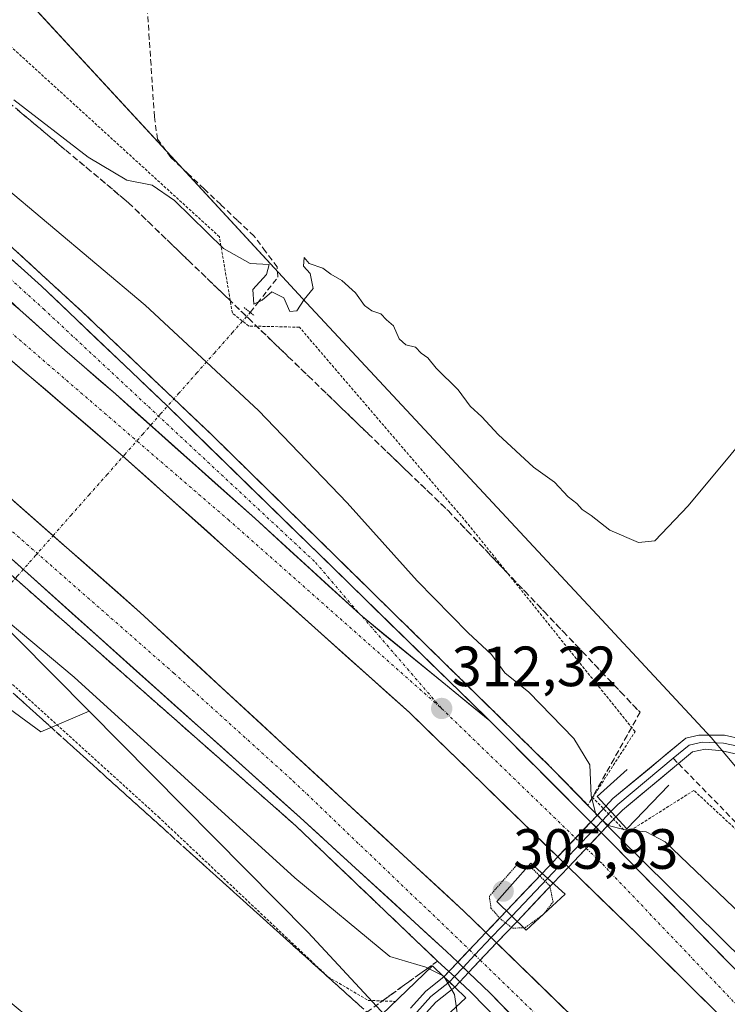
# Model space of a CAD drawing. Units: metres. Extents: x 612066 to 615562, y 4652986 to 4655354.
# Drawn here: x 613420 to 613545, y 4653819 to 4653993 of the extents above; entities that cross this region are included whole.
import ezdxf
from ezdxf.enums import TextEntityAlignment as Align

# ---------------------------------------------------------------- set-up
doc = ezdxf.new("R2010")
doc.units = ezdxf.units.M
doc.header["$MEASUREMENT"] = 0
for name, pattern in [('TRAZO_Y_PUNTO', [1, 0.5, -0.25, 0, -0.25]), ('TRAZOS', [0.75, 0.5, -0.25]), ('TRAZOS2', [0.375, 0.25, -0.125]), ('TRAZOSX2', [1.5, 1, -0.5])]:
    doc.linetypes.add(name, pattern=pattern)
for name, color, linetype, lineweight in [('Alambrada', 19, 'TRAZOS', 0), ('Arcén (en calzada doble)', 9, 'Continuous', 13), ('Boca de túnel lineal', 1, 'Continuous', 0), ('Carretera de calzada doble', 1, 'Continuous', 13), ('Carretera de calzada doble Cxs', 1, 'Continuous', 13), ('Carretera de calzada doble eje', 1, 'TRAZO_Y_PUNTO', 0), ('Carretera de calzada única', 19, 'Continuous', 13), ('Carretera de calzada única Cxs', 19, 'Continuous', 13), ('Carretera de calzada única eje', 19, 'TRAZO_Y_PUNTO', 0), ('Carátula', 7, 'Continuous', 5), ('Corriente artificial lineal', 5, 'TRAZOSX2', 13), ('Corriente artificial lineal oculto', 135, 'TRAZO_Y_PUNTO', 13), ('Cultivos herbáceos CxS', 92, 'Continuous', 0), ('Cultivos leñosos CxS', 92, 'Continuous', 0), ('Curva de nivel normal', 36, 'Continuous', 0), ('Curva de nivel normal depresión', 36, 'TRAZOS2', 0), ('Layer 0', 7, 'Continuous', 0), ('Núcleo urbano CxS', 19, 'Continuous', 0), ('Puente lineal', 2, 'TRAZOS2', 0), ('Punto de cota en terreno', 7, 'Continuous', 0), ('Rótulo de punto de cota en terreno', 19, 'Continuous', 0), ('Senda', 19, 'TRAZOSX2', 0), ('Talud superficial', 39, 'TRAZOSX2', 0)]:
    doc.layers.add(name, color=color, linetype=linetype, lineweight=lineweight)
doc.styles.add('Arial', font='txt', dxfattribs={"height": 0.2})

# ---------------------------------------------------------------- blocks, each defined once
blk = doc.blocks.new('*U154')
at = {"layer": 'Cultivos herbáceos CxS', "color": 92, "linetype": 'Continuous', "lineweight": 0}
blk.add_polyline3d([(613642.8651, 4653882.9375, 305.0793), (613624.4535, 4653893.0455, 305.1963), (613618.8427, 4653896.9027, 305.2141), (613614.4805, 4653887.9973, 305.3135), (613606.7509, 4653869.7565, 305.443), (613600.5671, 4653852.1343, 305.9415), (613594.3835, 4653841.6227, 305.8853), (613592.5285, 4653839.7677, 305.8832), (613581.7073, 4653825.5463, 306.0169), (613579.7612, 4653820.7784, 306.212), (613541.7004, 4653866.1427, 306.2747), (613521.5589, 4653887.79, 305.9122), (613470.3027, 4653942.8775, 305.0109), (613394.3461, 4654025.2405, 304.0895), (613374.5365, 4654031.2049, 304.5898), (613353.0979, 4654048.9413, 304.1574), (613327.0069, 4654082.1651, 304.0501), (613319.8917, 4654103.5235, 304.0666), (613306.8469, 4654134.3744, 304.1251), (613305.6459, 4654141.7001, 303.9699)], dxfattribs=at)
blk = doc.blocks.new('*U161')
at = {"layer": 'Cultivos herbáceos CxS', "color": 92, "linetype": 'Continuous', "lineweight": 0}
blk.add_polyline3d([(613406.4341, 4653896.5254, 309.9654), (613431.9361, 4653870.7719, 308.5785), (613423.4415, 4653867.1617, 306.3566), (613343.4097, 4653925.8935, 305.4133)], dxfattribs=at)
blk = doc.blocks.new('*U164')
at = {"layer": 'Núcleo urbano CxS', "color": 19, "linetype": 'Continuous', "lineweight": 0}
for points in [[(613646.4941, 4653643.3235, 306.9504), (613586.0535, 4653712.0157, 307.8916), (613543.3257, 4653753.1141, 307.0946), (613487.9801, 4653812.9402, 306.7205), (613470.608, 4653831.7189, 307.6965), (613431.9361, 4653870.7719, 308.5785), (613406.4341, 4653896.5254, 309.9654), (613327.5463, 4653964.7627, 306.7317), (613325.342, 4653966.2951, 306.8081), (613321.7373, 4653968.9128, 306.9598), (613321.6869, 4653968.9562, 307.0056), (613321.5697, 4653969.0392, 307.0954), (613315.6575, 4653973.3484, 312.1443), (613258.2185, 4654008.5963, 310.0093), (613234.9263, 4654009.7619, 305.1396), (613234.4997, 4654009.7834, 305.1462), (613209.9797, 4654001.3031, 305.6822), (613182.3075, 4653987.4219, 305.7494), (613159.6763, 4653975.5439, 306.3643), (613138.3285, 4653973.6335, 305.938), (613132.4115, 4653973.1043, 305.8657), (613101.9592, 4653971.2377, 306.152)], [(613305.6459, 4654141.7001, 303.9699), (613306.8469, 4654134.3744, 304.1251), (613319.8917, 4654103.5235, 304.0666), (613327.0069, 4654082.1651, 304.0501), (613353.0979, 4654048.9413, 304.1574), (613374.5365, 4654031.2049, 304.5898), (613394.3461, 4654025.2405, 304.0895), (613470.3027, 4653942.8775, 305.0109), (613521.5589, 4653887.79, 305.9122), (613541.7004, 4653866.1427, 306.2747), (613579.7612, 4653820.7784, 306.212), (613597.8807, 4653799.1817, 306.5221), (613643.1539, 4653747.4358, 306.9871)]]:
    blk.add_polyline3d(points, dxfattribs=at)
blk = doc.blocks.new('5PATER')
at = {"layer": 'Carátula', "linetype": 'Continuous', "lineweight": 5}
h = blk.add_hatch(color=250, dxfattribs=at)
edge = h.paths.add_edge_path()
edge.add_ellipse((0, 0.01), major_axis=(-1.33, -1.34), ratio=0.999422, start_angle=0, end_angle=360)

msp = doc.modelspace()

# ---------------------------------------------------------------- linework, layer by layer
at = {"layer": 'Alambrada', "color": 19, "linetype": 'TRAZOS', "lineweight": 0}
for points in [[(613654.71, 4653721.58, 308.41), (613624.94, 4653755.17, 309.02), (613600.87, 4653782.05, 309.24), (613585.17, 4653802.82, 307.46), (613569.8, 4653825.45, 306.37), (613564.4, 4653832.92, 306.19), (613538.64, 4653856.79, 306.35), (613526.81, 4653849.31, 310.69), (613520.78, 4653855.54, 309.4), (613528.26, 4653867.17, 306.25), (613498.55, 4653904.12, 305.48), (613469.05, 4653938.58, 305.14), (613460.12, 4653938.79, 306.03), (613457.22, 4653941.07, 306.24), (613454.93, 4653954.56, 304.93), (613411.93, 4653993.79, 304.57), (613397.6, 4653995.24, 305.19), (613380.58, 4653990.46, 310.38)], [(613332.86, 4653962.11, 310.04), (613324.77, 4653952.34, 306.94), (613324.15, 4653949.44, 306.52), (613325.19, 4653946.95, 306.49), (613330.59, 4653939.89, 305.92), (613332.66, 4653938.44, 305.86), (613354.06, 4653923.91, 305.64), (613388.95, 4653897.76, 305.56), (613409.66, 4653882.31, 306.32), (613416.78, 4653877, 306.42), (613444.2, 4653852.1, 306.59), (613474.11, 4653823.87, 306.63), (613481.17, 4653819.72, 306.74), (613485.95, 4653819.53, 306.62)]]:
    msp.add_polyline3d(points, dxfattribs=at)
at = {"layer": 'Arcén (en calzada doble)', "color": 9, "linetype": 'Continuous', "lineweight": 13}
for points in [[(613375.24, 4653992.21), (613430.73, 4653941.31), (613453.59, 4653919.57), (613513.72, 4653860.56), (613519.88, 4653854.19)], [(613332.28, 4653963.37), (613338.31, 4653959.03), (613357.82, 4653944.12), (613399.2, 4653911.59), (613468.4, 4653850.55), (613493.42, 4653826.65)], [(613519.88, 4653854.19), (613521.61, 4653852.42)], [(613521.61, 4653852.42), (613522.52, 4653851.49)], [(613522.52, 4653851.49), (613523.43, 4653850.55)], [(613523.43, 4653850.55), (613525.35, 4653848.59)], [(613525.35, 4653848.59), (613561.23, 4653813.15), (613602.22, 4653769.83), (613690.81, 4653671.13), (613868.64, 4653466.49), (613868.64, 4653466.49)], [(613493.42, 4653826.65), (613495.42, 4653824.81)], [(613495.42, 4653824.81), (613496.39, 4653823.91)], [(613496.39, 4653823.91), (613497.34, 4653823)], [(613497.34, 4653823), (613499.21, 4653821.21), (613547.68, 4653771.65), (613654.75, 4653653.89), (613857.48, 4653422.27), (613857.65, 4653422.08)]]:
    msp.add_lwpolyline(points, dxfattribs=at)
at = {"layer": 'Boca de túnel lineal', "color": 1, "linetype": 'Continuous', "lineweight": 0}
for points in [[(613526.89, 4653860.5, 306.37), (613521.58, 4653855.7, 308.92), (613526.83, 4653850.01, 309.96), (613534.23, 4653857.69, 306.33)], [(613509.06, 4653832.1, 309.75), (613515.93, 4653838.49, 311.04), (613509.86, 4653843.92, 310.87), (613506.65, 4653840.32, 307.38), (613503.85, 4653837.17, 309.12), (613509.06, 4653832.1, 309.75)], [(613490.35, 4653812.66, 307.01), (613498.4, 4653820.19, 310.92), (613496.44, 4653822.07, 311.12), (613494.53, 4653823.9, 309.59), (613492.52, 4653825.84, 309.23), (613483.51, 4653817.19, 306.28)]]:
    msp.add_polyline3d(points, dxfattribs=at)
at = {"layer": 'Carretera de calzada doble', "color": 1, "linetype": 'Continuous', "lineweight": 13}
for points in [[(613363.6, 4653978.26), (613388.86, 4653957.91), (613438.38, 4653915.42), (613488.46, 4653870.54), (613514.64, 4653845.07)], [(613501.96, 4653831.7), (613498.08, 4653835.47), (613440.98, 4653888.22), (613399.42, 4653924.79), (613347.36, 4653966.67)], [(613387.03, 4653924.57), (613397.21, 4653916.12), (613400.67, 4653913.4), (613469.17, 4653852.01), (613495.02, 4653828.34), (613496.99, 4653826.46)], [(613520.46, 4653851.21), (613502.65, 4653869.06)], [(613868.2, 4653464.52), (613700.9, 4653655.73), (613633.16, 4653732.61), (613581.69, 4653788.6), (613524.31, 4653847.35), (613522.3, 4653849.36)], [(613516.51, 4653843.25), (613528.63, 4653831.46), (613573.58, 4653787.07), (613622.47, 4653733.53), (613683.21, 4653664.8), (613866.08, 4653455.43)], [(613860.78, 4653433.75), (613819.54, 4653479.71), (613675.01, 4653645.07), (613640.35, 4653683.82), (613601.47, 4653727.6), (613546.96, 4653786.02), (613523.37, 4653810.89), (613503.84, 4653829.87)], [(613498.89, 4653824.64), (613502.69, 4653821), (613549.37, 4653773.26), (613660.18, 4653650.08), (613858.4, 4653424.88)]]:
    msp.add_lwpolyline(points, dxfattribs=at)
at = {"layer": 'Carretera de calzada doble Cxs', "color": 1, "linetype": 'Continuous', "lineweight": 13}
for points in [[(613419.7, 4653941.65), (613427.68, 4653934.53), (613436.58, 4653926.79), (613461.22, 4653904.78), (613479.68, 4653887.91), (613480.16, 4653887.47), (613502.65, 4653869.06)], [(613520.46, 4653851.21), (613514.64, 4653845.07)], [(613520.46, 4653851.21), (613514.64, 4653845.07)], [(613520.46, 4653851.21), (613514.64, 4653845.07)], [(613520.46, 4653851.21), (613522.3, 4653849.36)], [(613522.3, 4653849.36), (613516.51, 4653843.25)], [(613522.3, 4653849.36), (613516.51, 4653843.25)], [(613522.3, 4653849.36), (613516.51, 4653843.25)], [(613514.64, 4653845.07), (613516.51, 4653843.25)], [(613501.96, 4653831.7), (613496.99, 4653826.46)], [(613501.96, 4653831.7), (613496.99, 4653826.46)], [(613501.96, 4653831.7), (613496.99, 4653826.46)], [(613501.96, 4653831.7), (613503.84, 4653829.87)], [(613503.84, 4653829.87), (613498.89, 4653824.64)], [(613503.84, 4653829.87), (613498.89, 4653824.64)], [(613503.84, 4653829.87), (613498.89, 4653824.64)], [(613496.99, 4653826.46), (613498.89, 4653824.64)]]:
    msp.add_lwpolyline(points, dxfattribs=at)
for points in [[(613415.86, 4653944.81, 313.12), (613419.7, 4653941.65, 313.09), (613422.36, 4653939.28, 313.07), (613425.02, 4653936.9, 313.07), (613427.68, 4653934.53, 313.06), (613430.65, 4653931.95, 313.05), (613433.61, 4653929.37, 313.03), (613436.58, 4653926.79, 313), (613440.1, 4653923.65, 312.97), (613443.62, 4653920.5, 312.93), (613447.14, 4653917.36, 312.88), (613450.66, 4653914.21, 312.87), (613454.18, 4653911.07, 312.84), (613457.7, 4653907.92, 312.81), (613461.22, 4653904.78, 312.76), (613464.3, 4653901.97, 312.73), (613467.37, 4653899.16, 312.7), (613470.45, 4653896.34, 312.66), (613473.53, 4653893.53, 312.63), (613476.6, 4653890.72, 312.6), (613479.68, 4653887.91, 312.57), (613480.16, 4653887.47, 312.57), (613483.91, 4653884.4, 312.52), (613487.66, 4653881.33, 312.49), (613491.41, 4653878.27, 312.48), (613495.15, 4653875.2, 312.4), (613498.9, 4653872.13, 312.34), (613502.65, 4653869.06, 312.3), (613505.74, 4653865.96, 312.29), (613508.84, 4653862.86, 312.24), (613511.93, 4653859.76, 312.19), (613515.03, 4653856.65, 312.12), (613518.12, 4653853.55, 311.04), (613520.46, 4653851.21, 310.89), (613521.22, 4653850.45, 310.84), (613522.3, 4653849.36, 311.19), (613524.31, 4653847.35, 311.85), (613527.69, 4653843.89, 311.93), (613531.06, 4653840.44, 311.92), (613534.44, 4653836.98, 311.85), (613537.81, 4653833.53, 311.83), (613541.19, 4653830.07, 311.76), (613544.56, 4653826.61, 311.7)], [(613542.46, 4653817.8, 311.46), (613539, 4653821.22, 311.53), (613535.55, 4653824.63, 311.58), (613532.09, 4653828.05, 311.62), (613528.63, 4653831.46, 311.69), (613525.28, 4653834.72, 311.73), (613521.94, 4653837.97, 311.78), (613518.59, 4653841.23, 311.82), (613516.51, 4653843.25, 311.79), (613515.24, 4653844.49, 311.77), (613514.64, 4653845.07, 311.78), (613511.89, 4653847.74, 311.83), (613508.55, 4653851, 311.83), (613505.2, 4653854.26, 311.89), (613501.85, 4653857.51, 311.94), (613498.5, 4653860.77, 311.95), (613495.16, 4653864.03, 312), (613491.81, 4653867.28, 312.04), (613488.46, 4653870.54, 312.09), (613484.88, 4653873.75, 312.15), (613481.31, 4653876.95, 312.18), (613477.73, 4653880.16, 312.18), (613474.15, 4653883.36, 312.22), (613470.57, 4653886.57, 312.24), (613467, 4653889.77, 312.28), (613463.42, 4653892.98, 312.33), (613459.84, 4653896.19, 312.37), (613456.27, 4653899.39, 312.46), (613452.69, 4653902.6, 312.48), (613449.11, 4653905.8, 312.49), (613445.53, 4653909.01, 312.54), (613441.96, 4653912.21, 312.55), (613438.38, 4653915.42, 312.57), (613434.84, 4653918.46, 312.61), (613431.31, 4653921.49, 312.61), (613427.77, 4653924.53, 312.61), (613424.23, 4653927.56, 312.65), (613420.69, 4653930.6, 312.65), (613417.16, 4653933.63, 312.72)], [(613416.74, 4653909.55, 312.66), (613420.2, 4653906.51, 312.61), (613423.66, 4653903.46, 312.6), (613427.13, 4653900.41, 312.53), (613430.59, 4653897.36, 312.57), (613434.05, 4653894.32, 312.51), (613437.52, 4653891.27, 312.47), (613440.98, 4653888.22, 312.52), (613444.55, 4653884.92, 312.41), (613448.12, 4653881.63, 312.37), (613451.69, 4653878.33, 312.4), (613455.26, 4653875.03, 312.33), (613458.82, 4653871.74, 312.26), (613462.39, 4653868.44, 312.28), (613465.96, 4653865.14, 312.22), (613469.53, 4653861.85, 312.13), (613473.1, 4653858.55, 312.13), (613476.67, 4653855.25, 312.06), (613480.24, 4653851.95, 311.99), (613483.81, 4653848.66, 311.96), (613487.37, 4653845.36, 311.91), (613490.94, 4653842.06, 311.86), (613494.51, 4653838.77, 311.84), (613498.08, 4653835.47, 311.84), (613501.24, 4653832.4, 311.94), (613501.96, 4653831.7, 311.83), (613503.84, 4653829.87, 311.53), (613504.4, 4653829.33, 311.45), (613507.56, 4653826.25, 311.81), (613510.73, 4653823.18, 311.77), (613513.89, 4653820.11, 311.71), (613517.05, 4653817.04, 311.68)], [(613506.02, 4653817.59, 311.53), (613502.69, 4653821, 311.61), (613500.13, 4653823.45, 311.68), (613498.89, 4653824.64, 311.71), (613497.58, 4653825.89, 311.74), (613496.99, 4653826.46, 311.72), (613495.02, 4653828.34, 311.68), (613491.79, 4653831.3, 311.77), (613488.56, 4653834.26, 311.8), (613485.33, 4653837.22, 311.79), (613482.1, 4653840.18, 311.88), (613478.86, 4653843.13, 311.91), (613475.63, 4653846.09, 311.91), (613472.4, 4653849.05, 311.99), (613469.17, 4653852.01, 311.96), (613465.56, 4653855.24, 311.99), (613461.96, 4653858.47, 312.07), (613458.35, 4653861.7, 312.01), (613454.75, 4653864.93, 312.05), (613451.14, 4653868.17, 312.12), (613447.54, 4653871.4, 312.14), (613443.93, 4653874.63, 312.15), (613440.33, 4653877.86, 312.15), (613436.72, 4653881.09, 312.21), (613433.12, 4653884.32, 312.27), (613429.51, 4653887.55, 312.24), (613425.91, 4653890.78, 312.31), (613422.3, 4653894.01, 312.41), (613418.7, 4653897.24, 312.4)]]:
    msp.add_polyline3d(points, dxfattribs=at)
at = {"layer": 'Carretera de calzada doble eje', "color": 1, "linetype": 'TRAZO_Y_PUNTO', "lineweight": 0}
for points in [[(613366.71, 4653980.49), (613397.96, 4653955.07), (613456.45, 4653904.63), (613494.14, 4653871.25)], [(613388.68, 4653928.59), (613446.88, 4653877.51), (613467.95, 4653858.44), (613498.94, 4653828.77), (613499.06, 4653828.65)], [(613494.14, 4653871.25), (613517.77, 4653848.38)], [(613517.77, 4653848.38), (613518.71, 4653847.47)], [(613518.71, 4653847.47), (613519.65, 4653846.56)], [(613519.65, 4653846.56), (613522.5, 4653843.8), (613610.17, 4653751.69), (613682.41, 4653671.1), (613769, 4653571.89), (613837.37, 4653494.57), (613867.29, 4653460.5)], [(613499.06, 4653828.65), (613500.01, 4653827.73)], [(613500.01, 4653827.73), (613500.95, 4653826.81)], [(613500.95, 4653826.81), (613522.35, 4653806.01), (613558.15, 4653768.65), (613605.42, 4653715.78), (613688.75, 4653622.72), (613744.42, 4653559.38), (613809.48, 4653485.51), (613859.48, 4653428.87)]]:
    msp.add_lwpolyline(points, dxfattribs=at)
at = {"layer": 'Carretera de calzada única', "color": 19, "linetype": 'Continuous', "lineweight": 13}
msp.add_lwpolyline([(613502.65, 4653869.06), (613445.66, 4653924.73), (613423.57, 4653945.81), (613376.92, 4653987.83)], dxfattribs=at)
at = {"layer": 'Carretera de calzada única Cxs', "color": 19, "linetype": 'Continuous', "lineweight": 13}
msp.add_lwpolyline([(613419.7, 4653941.65), (613427.68, 4653934.53), (613436.58, 4653926.79), (613461.22, 4653904.78), (613479.68, 4653887.91), (613480.16, 4653887.47), (613502.65, 4653869.06)], dxfattribs=at)
msp.add_polyline3d([(613416.39, 4653952.27, 313.24), (613419.98, 4653949.04, 313.13), (613423.57, 4653945.81, 312.99), (613426.73, 4653942.8, 313.16), (613429.88, 4653939.79, 313.06), (613433.04, 4653936.78, 313.1), (613436.19, 4653933.76, 313.14), (613439.35, 4653930.75, 313.07), (613442.5, 4653927.74, 313.05), (613445.66, 4653924.73, 313.01), (613449.22, 4653921.25, 312.91), (613452.78, 4653917.77, 312.96), (613456.35, 4653914.29, 312.93), (613459.91, 4653910.81, 312.87), (613463.47, 4653907.33, 312.81), (613467.03, 4653903.85, 312.78), (613470.59, 4653900.37, 312.74), (613474.16, 4653896.9, 312.71), (613477.72, 4653893.42, 312.65), (613481.28, 4653889.94, 312.6), (613484.84, 4653886.46, 312.55), (613488.4, 4653882.98, 312.51), (613491.96, 4653879.5, 312.45), (613495.53, 4653876.02, 312.39), (613499.09, 4653872.54, 312.34), (613502.65, 4653869.06, 312.3), (613502.65, 4653869.06, 312.3), (613498.9, 4653872.13, 312.34), (613495.15, 4653875.2, 312.4), (613491.41, 4653878.27, 312.48), (613487.66, 4653881.33, 312.49), (613483.91, 4653884.4, 312.52), (613480.16, 4653887.47, 312.57), (613479.68, 4653887.91, 312.57), (613476.6, 4653890.72, 312.6), (613473.53, 4653893.53, 312.63), (613470.45, 4653896.34, 312.66), (613467.37, 4653899.16, 312.7), (613464.3, 4653901.97, 312.73), (613461.22, 4653904.78, 312.76), (613457.7, 4653907.92, 312.81), (613454.18, 4653911.07, 312.84), (613450.66, 4653914.21, 312.87), (613447.14, 4653917.36, 312.88), (613443.62, 4653920.5, 312.93), (613440.1, 4653923.65, 312.97), (613436.58, 4653926.79, 313), (613433.61, 4653929.37, 313.03), (613430.65, 4653931.95, 313.05), (613427.68, 4653934.53, 313.06), (613425.02, 4653936.9, 313.07), (613422.36, 4653939.28, 313.07), (613419.7, 4653941.65, 313.09), (613416.97, 4653944.21, 313.12)], dxfattribs=at)
at = {"layer": 'Carretera de calzada única eje', "color": 19, "linetype": 'TRAZO_Y_PUNTO', "lineweight": 0}
for points in [[(613374.74, 4653986.27), (613423.9, 4653941.81), (613471.88, 4653897.06), (613479.68, 4653887.91)], [(613480.16, 4653887.47), (613494.14, 4653871.25)]]:
    msp.add_lwpolyline(points, dxfattribs=at)
at = {"layer": 'Corriente artificial lineal', "color": 5, "linetype": 'TRAZOSX2', "lineweight": 13}
msp.add_polyline3d([(613460.38, 4653941.19, 305.46), (613461.65, 4653942.8, 304.89), (613463.44, 4653945.1, 304.87), (613465.24, 4653947.4, 304.94), (613465.11, 4653949.22, 304.95), (613463.07, 4653951.96, 304.86), (613461.03, 4653954.69, 304.78), (613458.09, 4653957.46, 304.79), (613455.16, 4653960.24, 304.78), (613452.22, 4653963.01, 304.68), (613449.29, 4653965.79, 304.67), (613446.35, 4653968.56, 304.56), (613444.01, 4653971.79, 304.69), (613443.46, 4653975.75, 304.54), (613443.16, 4653980.32, 304.32), (613442.87, 4653984.89, 304.29), (613442.57, 4653989.46, 304.27), (613442.27, 4653994.03, 304.24)], dxfattribs=at)
at = {"layer": 'Corriente artificial lineal oculto', "color": 135, "linetype": 'TRAZO_Y_PUNTO', "lineweight": 13}
msp.add_polyline3d([(613409.78, 4653883.86, 306.46), (613412.94, 4653887.44, 308.48), (613416.1, 4653891.02, 310.98), (613419.26, 4653894.61, 312.23), (613422.43, 4653898.19, 312.53), (613425.59, 4653901.77, 312.53), (613428.75, 4653905.36, 312.14), (613431.91, 4653908.94, 311.61), (613435.08, 4653912.52, 312.13), (613438.24, 4653916.1, 312.61), (613441.4, 4653919.69, 312.89), (613444.56, 4653923.27, 313.02), (613447.73, 4653926.85, 312.66), (613450.89, 4653930.44, 310.95), (613454.05, 4653934.02, 309.02), (613457.21, 4653937.6, 307.13), (613460.38, 4653941.19, 305.46)], dxfattribs=at)
at = {"layer": 'Cultivos herbáceos CxS', "color": 92, "linetype": 'Continuous', "lineweight": 0}
for points in [[(613255.59, 4654285.32, 303.52), (613257.39, 4654277.7, 303.82), (613286.2, 4654225.13, 303.88), (613301.27, 4654189.89, 303.94), (613301.21, 4654172.7, 303.86), (613301.72, 4654165.65, 303.98), (613305.65, 4654141.7, 303.97), (613306.85, 4654134.37, 304.13), (613319.89, 4654103.52, 304.07), (613327.01, 4654082.17, 304.05), (613353.1, 4654048.94, 304.16), (613374.54, 4654031.2, 304.59), (613394.35, 4654025.24, 304.09), (613470.3, 4653942.88, 305.01), (613521.56, 4653887.79, 305.91), (613541.7, 4653866.14, 306.27), (613579.76, 4653820.78, 306.21)], [(613076.19, 4653975.51, 306.71), (613078.39, 4653974.59, 306.73), (613101.96, 4653971.24, 306.15), (613132.41, 4653973.1, 305.87), (613138.33, 4653973.63, 305.94), (613159.68, 4653975.54, 306.36), (613182.31, 4653987.42, 305.75), (613209.98, 4654001.3, 305.68), (613234.5, 4654009.78, 305.15), (613234.93, 4654009.76, 305.14), (613258.22, 4654008.6, 310.01), (613315.66, 4653973.35, 312.14), (613321.57, 4653969.04, 307.1), (613321.69, 4653968.96, 307.01), (613321.74, 4653968.91, 306.96), (613325.34, 4653966.3, 306.81), (613327.55, 4653964.76, 306.73), (613406.43, 4653896.53, 309.97), (613431.94, 4653870.77, 308.58)], [(613431.94, 4653870.77, 308.58), (613423.44, 4653867.16, 306.36), (613343.41, 4653925.89, 305.41), (613323.4, 4653905.24, 305.47), (613380.2, 4653856.83, 305.73), (613386.01, 4653847.8, 306.61), (613393.11, 4653840.7, 306.68), (613408.6, 4653827.15, 306.64), (613431.19, 4653808.43, 306.71), (613457, 4653791.65, 306.47), (613472.49, 4653775.51, 306.75), (613493.15, 4653758.73, 306.68), (613512.51, 4653745.18, 307.35), (613520.9, 4653740.02, 306.9), (613528, 4653747.12, 306.99), (613529.29, 4653756.8, 307.15), (613517.67, 4653770.35, 306.83), (613502.83, 4653783.26, 306.75), (613491.21, 4653796.17, 306.68), (613485.4, 4653806.49, 306.51), (613487.98, 4653812.94, 306.72)]]:
    msp.add_polyline3d(points, dxfattribs=at)
at = {"layer": 'Cultivos leñosos CxS', "color": 92, "linetype": 'Continuous', "lineweight": 0}
msp.add_polyline3d([(613520.9, 4653740.02, 306.9), (613512.51, 4653745.18, 307.35), (613493.15, 4653758.73, 306.68), (613472.49, 4653775.51, 306.75), (613457, 4653791.65, 306.47), (613431.19, 4653808.43, 306.71), (613408.6, 4653827.15, 306.64), (613393.11, 4653840.7, 306.68), (613386.01, 4653847.8, 306.61), (613380.2, 4653856.83, 305.73), (613323.4, 4653905.24, 305.47), (613343.41, 4653925.89, 305.41), (613423.44, 4653867.16, 306.36), (613431.94, 4653870.77, 308.58), (613470.61, 4653831.72, 307.7), (613487.98, 4653812.94, 306.72), (613485.4, 4653806.49, 306.51), (613491.21, 4653796.17, 306.68), (613502.83, 4653783.26, 306.75), (613517.67, 4653770.35, 306.83), (613529.29, 4653756.8, 307.15), (613528, 4653747.12, 306.99), (613520.9, 4653740.02, 306.9)], close=True, dxfattribs=at)
for points in [[(613431.94, 4653870.77, 308.58), (613423.44, 4653867.16, 306.36), (613343.41, 4653925.89, 305.41), (613323.4, 4653905.24, 305.47), (613380.2, 4653856.83, 305.73), (613386.01, 4653847.8, 306.61), (613393.11, 4653840.7, 306.68), (613408.6, 4653827.15, 306.64), (613431.19, 4653808.43, 306.71), (613457, 4653791.65, 306.47), (613472.49, 4653775.51, 306.75), (613493.15, 4653758.73, 306.68), (613512.51, 4653745.18, 307.35), (613520.9, 4653740.02, 306.9), (613528, 4653747.12, 306.99), (613529.29, 4653756.8, 307.15), (613517.67, 4653770.35, 306.83), (613502.83, 4653783.26, 306.75), (613491.21, 4653796.17, 306.68), (613485.4, 4653806.49, 306.51), (613487.98, 4653812.94, 306.72)], [(613431.94, 4653870.77, 308.58), (613470.61, 4653831.72, 307.7), (613487.98, 4653812.94, 306.72)]]:
    msp.add_polyline3d(points, dxfattribs=at)
at = {"layer": 'Curva de nivel normal', "color": 36, "linetype": 'Continuous', "lineweight": 0}
for points in [[(613586.72, 4653793.56, 310), (613553.71, 4653828.45, 310), (613533.6, 4653847.69, 310), (613530.22, 4653849.49, 310), (613526.27, 4653849.86, 310), (613523.51, 4653850.58, 310), (613521.37, 4653852.62, 310), (613520.52, 4653855.85, 310), (613520.29, 4653861.33, 310), (613517.46, 4653865.96, 310), (613509.55, 4653874.14, 310), (613505.27, 4653877.55, 310), (613502.93, 4653880.81, 310), (613498.85, 4653884.64, 310), (613489.82, 4653893.81, 310), (613477.47, 4653907.54, 310), (613461.83, 4653923.9, 310), (613441.85, 4653942.47, 310), (613416.27, 4653964, 310), (613400.97, 4653977.58, 310), (613394.28, 4653984.22, 310), (613387.8, 4653989.28, 310), (613381.62, 4653991.27, 310), (613379.67, 4653991.3, 310)], [(613418.69, 4653978.71, 305), (613431.8, 4653968.61, 305), (613438.62, 4653964.55, 305), (613443.06, 4653963.68, 305), (613447, 4653960.93, 305), (613455.65, 4653952.47, 305), (613460.35, 4653949.83, 305), (613463.7, 4653949.67, 305), (613463.25, 4653947.9, 305), (613460.83, 4653945.26, 305), (613460.99, 4653942.66, 305), (613462.45, 4653943.37, 305), (613464.16, 4653944.84, 305), (613466.3, 4653943.78, 305), (613467.37, 4653941.33, 305), (613468.6, 4653941.45, 305), (613469.86, 4653943.47, 305), (613471.46, 4653945.42, 305), (613470.97, 4653948.04, 305), (613469.75, 4653949.33, 305), (613469.87, 4653950.86, 305), (613470.74, 4653949.82, 305), (613473.17, 4653948.98, 305), (613474.57, 4653947.92, 305), (613476.53, 4653946.8, 305), (613478.94, 4653944.62, 305), (613480.56, 4653942.43, 305), (613481.8, 4653941.48, 305), (613483.44, 4653940.97, 305), (613484.4, 4653939.88, 305), (613485.65, 4653938.8, 305), (613486.67, 4653936.53, 305), (613487.82, 4653935.46, 305), (613489.52, 4653935.04, 305), (613490.52, 4653934, 305), (613491.68, 4653933.16, 305), (613493.18, 4653931.34, 305), (613497.05, 4653927.54, 305), (613499.18, 4653924.66, 305), (613501.26, 4653922.75, 305), (613504.13, 4653919.62, 305), (613510.36, 4653913.85, 305), (613514.06, 4653911.21, 305), (613516.48, 4653908.63, 305), (613517.97, 4653907.46, 305), (613518.92, 4653906.42, 305), (613520.5, 4653905.32, 305), (613523.8, 4653902.77, 305), (613528.87, 4653900.54, 305), (613531.77, 4653900.86, 305), (613537.61, 4653907.05, 305), (613552.81, 4653925.3, 305)], [(613332.07, 4653962.66, 310), (613332.38, 4653961.51, 310), (613331.63, 4653958.79, 310), (613329.14, 4653954.53, 310), (613329.65, 4653952.62, 310), (613331.66, 4653951.2, 310), (613344.14, 4653943.56, 310), (613359.12, 4653933.19, 310), (613387.22, 4653911.78, 310), (613408.52, 4653894.19, 310), (613429.28, 4653876.77, 310), (613468.22, 4653841.34, 310), (613485, 4653827.48, 310), (613491.34, 4653825.58, 310), (613494.54, 4653824, 310), (613496.42, 4653820.77, 310), (613497.03, 4653816.33, 310)]]:
    msp.add_polyline3d(points, dxfattribs=at)
at = {"layer": 'Curva de nivel normal depresión', "color": 36, "linetype": 'TRAZOS2', "lineweight": 0}
msp.add_polyline3d([(613506.63, 4653832.46, 310), (613508.87, 4653832.55, 310), (613512.12, 4653834.92, 310), (613513.8, 4653837.1, 310), (613513.23, 4653839.93, 310), (613510.03, 4653843.13, 310), (613507.6, 4653843.85, 310), (613502.56, 4653838.11, 310), (613502.84, 4653836.01, 310), (613504.56, 4653834.06, 310), (613506.63, 4653832.46, 310)], dxfattribs=at)
at = {"layer": 'Layer 0', "linetype": 'Continuous', "lineweight": 0}
for points in [[(613523.12, 4653854.03), (613524.37, 4653855.34), (613537.22, 4653866), (613539.54, 4653866.52), (613544.02, 4653866.55), (613547.18, 4653865.85), (613551.08, 4653863.84), (613555.93, 4653860.94), (613560.29, 4653857.88), (613565.92, 4653852.46), (613571.82, 4653847.91), (613575.9, 4653845.52), (613579.84, 4653844.63), (613583.49, 4653844.23), (613587.78, 4653844.23), (613591.55, 4653844.59), (613594.85, 4653846.15), (613597, 4653848.93), (613607.86, 4653883.62), (613613.11, 4653896.15), (613627.1, 4653920.22), (613640.6, 4653940.07)], [(613628.22, 4653919.52), (613614.29, 4653895.56), (613609.1, 4653883.17), (613598.19, 4653848.32), (613595.7, 4653845.1), (613591.91, 4653843.31), (613587.88, 4653842.92), (613583.42, 4653842.83), (613579.61, 4653843.25), (613575.38, 4653844.2), (613571.04, 4653846.74), (613565.01, 4653851.4), (613559.4, 4653856.8), (613555.17, 4653859.76), (613550.4, 4653862.62), (613546.7, 4653864.52), (613543.84, 4653865.16), (613540.09, 4653865.3), (613537.82, 4653864.79), (613535.01, 4653862.46)], [(613629.33, 4653918.82), (613615.47, 4653894.97), (613610.33, 4653882.72), (613599.37, 4653847.7), (613596.54, 4653844.04), (613592.26, 4653842.02), (613587.98, 4653841.61), (613583.36, 4653841.43), (613579.38, 4653841.87), (613574.86, 4653842.89), (613570.26, 4653845.58), (613564.09, 4653850.34), (613558.51, 4653855.71), (613554.4, 4653858.59), (613549.72, 4653861.39), (613546.22, 4653863.2), (613543.66, 4653863.76), (613540.64, 4653864.08), (613538.41, 4653863.58), (613535.93, 4653861.52)], [(613535.01, 4653862.46), (613525.21, 4653854.33), (613524.01, 4653853.07)], [(613535.93, 4653861.52), (613526.05, 4653853.32), (613524.9, 4653852.1)], [(613521.61, 4653852.42), (613523.12, 4653854.03)], [(613523.12, 4653854.03), (613524.9, 4653852.1)], [(613523.12, 4653854.03), (613524.9, 4653852.1)], [(613520.46, 4653851.21), (613521.61, 4653852.42)], [(613524.01, 4653853.07), (613522.52, 4653851.49)], [(613524.9, 4653852.1), (613523.43, 4653850.55)], [(613520.46, 4653851.21), (613514.64, 4653845.07)], [(613521.38, 4653850.29), (613518.71, 4653847.47)], [(613520.46, 4653851.21), (613522.3, 4653849.36)], [(613520.46, 4653851.21), (613522.3, 4653849.36)], [(613520.46, 4653851.21), (613522.3, 4653849.36)], [(613522.52, 4653851.49), (613521.38, 4653850.29)], [(613523.43, 4653850.55), (613522.3, 4653849.36)], [(613522.3, 4653849.36), (613516.51, 4653843.25)], [(613518.71, 4653847.47), (613515.57, 4653844.16)], [(613511.85, 4653842.14), (613514.64, 4653845.07)], [(613514.64, 4653845.07), (613516.51, 4653843.25)], [(613514.64, 4653845.07), (613516.51, 4653843.25)], [(613514.64, 4653845.07), (613516.51, 4653843.25)], [(613515.57, 4653844.16), (613512.83, 4653841.26)], [(613516.51, 4653843.25), (613513.81, 4653840.39)], [(613511.85, 4653842.14), (613505.57, 4653835.51)], [(613512.83, 4653841.26), (613506.5, 4653834.58)], [(613511.85, 4653842.14), (613513.81, 4653840.39)], [(613511.85, 4653842.14), (613513.81, 4653840.39)], [(613507.44, 4653833.67), (613513.81, 4653840.39)], [(613501.96, 4653831.7), (613505.57, 4653835.51)], [(613506.5, 4653834.58), (613502.9, 4653830.79)], [(613505.57, 4653835.51), (613506.5, 4653834.58), (613507.44, 4653833.67)], [(613505.57, 4653835.51), (613506.5, 4653834.58), (613507.44, 4653833.67)], [(613507.44, 4653833.67), (613503.84, 4653829.87)], [(613501.96, 4653831.7), (613496.99, 4653826.46)], [(613502.9, 4653830.79), (613500.01, 4653827.73)], [(613501.96, 4653831.7), (613503.84, 4653829.87)], [(613501.96, 4653831.7), (613503.84, 4653829.87)], [(613501.96, 4653831.7), (613503.84, 4653829.87)], [(613503.84, 4653829.87), (613498.89, 4653824.64)], [(613500.01, 4653827.73), (613497.94, 4653825.55)], [(613495.42, 4653824.81), (613496.99, 4653826.46)], [(613496.99, 4653826.46), (613498.89, 4653824.64)], [(613496.99, 4653826.46), (613498.89, 4653824.64)], [(613496.99, 4653826.46), (613498.89, 4653824.64)], [(613488.65, 4653818.36), (613491.34, 4653821.33), (613494.55, 4653823.89)], [(613494.55, 4653823.89), (613495.42, 4653824.81)], [(613494.55, 4653823.89), (613495.5, 4653822.98), (613496.45, 4653822.06)], [(613494.55, 4653823.89), (613495.5, 4653822.98), (613496.45, 4653822.06)], [(613496.39, 4653823.91), (613495.5, 4653822.98)], [(613497.94, 4653825.55), (613496.39, 4653823.91)], [(613498.89, 4653824.64), (613497.34, 4653823)], [(613495.5, 4653822.98), (613492.24, 4653820.38), (613489.74, 4653817.61), (613486.76, 4653811.78), (613486.53, 4653808.2), (613486.86, 4653806.14), (613489.44, 4653798.57), (613491.12, 4653795.17), (613493.45, 4653792.26), (613525.98, 4653763.06), (613528.02, 4653760.07)], [(613497.34, 4653823), (613496.45, 4653822.06)], [(613496.45, 4653822.06), (613493.14, 4653819.42), (613490.82, 4653816.86), (613488.04, 4653811.42), (613487.84, 4653808.26), (613488.13, 4653806.46), (613490.65, 4653799.07), (613492.23, 4653795.88), (613494.4, 4653793.16), (613526.97, 4653763.93), (613528.69, 4653761.4)]]:
    msp.add_lwpolyline(points, dxfattribs=at)
for points in [[(613546.22, 4653863.2, 306.25), (613543.66, 4653863.76, 306.22), (613540.64, 4653864.08, 306.17), (613538.41, 4653863.58, 306.07), (613535.93, 4653861.52, 306.03), (613532.64, 4653858.79, 306.06), (613529.34, 4653856.05, 306.68), (613526.05, 4653853.32, 306.6), (613524.9, 4653852.1, 308.33), (613523.12, 4653854.03, 307.93), (613524.37, 4653855.34, 307.32), (613527.58, 4653858.01, 306.1), (613530.8, 4653860.67, 306.1), (613534.01, 4653863.34, 306.02), (613537.22, 4653866, 306.12), (613539.54, 4653866.52, 306.22), (613544.02, 4653866.55, 306.31), (613547.18, 4653865.85, 306.31)], [(613488.65, 4653818.36, 306.02), (613491.34, 4653821.33, 305.98), (613494.55, 4653823.89, 309.6), (613495.5, 4653822.98, 310.38), (613496.45, 4653822.06, 311.13), (613496.45, 4653822.06, 311.13), (613493.14, 4653819.42, 307.36), (613490.82, 4653816.86, 306.36)]]:
    msp.add_polyline3d(points, dxfattribs=at)
for points in [[(613516.51, 4653843.25, 311.86), (613513.81, 4653840.39, 309.73), (613511.85, 4653842.14, 309.95), (613514.64, 4653845.07, 311.73), (613514.67, 4653845.11, 311.75), (613517.49, 4653848.08, 312.04), (613520.31, 4653851.05, 310.77), (613520.46, 4653851.21, 310.62), (613523.12, 4653854.03, 307.93), (613524.9, 4653852.1, 308.33), (613522.3, 4653849.36, 311.32), (613522.1, 4653849.15, 311.55), (613519.31, 4653846.2, 311.99), (613516.51, 4653843.25, 311.86)], [(613513.81, 4653840.39, 309.73), (613510.63, 4653837.03, 307.16), (613507.44, 4653833.67, 307.87), (613506.5, 4653834.58, 307.04), (613505.57, 4653835.51, 307.71), (613508.71, 4653838.82, 306.26), (613511.85, 4653842.14, 309.95), (613513.81, 4653840.39, 309.73)], [(613497.34, 4653823, 311.53), (613496.45, 4653822.06, 311.13), (613495.5, 4653822.98, 310.38), (613494.55, 4653823.89, 309.6), (613496.99, 4653826.46, 311.51), (613497.3, 4653826.79, 311.76), (613500.06, 4653829.7, 311.87), (613501.96, 4653831.7, 311.23), (613502.81, 4653832.6, 310.95), (613505.57, 4653835.51, 307.71), (613506.5, 4653834.58, 307.04), (613507.44, 4653833.67, 307.87), (613504.08, 4653830.11, 311.14), (613503.84, 4653829.87, 311.18), (613500.71, 4653826.56, 311.79), (613498.89, 4653824.64, 311.65), (613497.34, 4653823, 311.53)]]:
    msp.add_polyline3d(points, close=True, dxfattribs=at)
at = {"layer": 'Núcleo urbano CxS', "color": 19, "linetype": 'Continuous', "lineweight": 0}
for points in [[(613255.59, 4654285.32, 303.52), (613257.39, 4654277.7, 303.82), (613286.2, 4654225.13, 303.88), (613301.27, 4654189.89, 303.94), (613301.21, 4654172.7, 303.86), (613301.72, 4654165.65, 303.98), (613305.65, 4654141.7, 303.97), (613306.85, 4654134.37, 304.13), (613319.89, 4654103.52, 304.07), (613327.01, 4654082.17, 304.05), (613353.1, 4654048.94, 304.16), (613374.54, 4654031.2, 304.59), (613394.35, 4654025.24, 304.09), (613470.3, 4653942.88, 305.01), (613521.56, 4653887.79, 305.91), (613541.7, 4653866.14, 306.27), (613579.76, 4653820.78, 306.21)], [(613076.19, 4653975.51, 306.71), (613078.39, 4653974.59, 306.73), (613101.96, 4653971.24, 306.15), (613132.41, 4653973.1, 305.87), (613138.33, 4653973.63, 305.94), (613159.68, 4653975.54, 306.36), (613182.31, 4653987.42, 305.75), (613209.98, 4654001.3, 305.68), (613234.5, 4654009.78, 305.15), (613234.93, 4654009.76, 305.14), (613258.22, 4654008.6, 310.01), (613315.66, 4653973.35, 312.14), (613321.57, 4653969.04, 307.1), (613321.69, 4653968.96, 307.01), (613321.74, 4653968.91, 306.96), (613325.34, 4653966.3, 306.81), (613327.55, 4653964.76, 306.73), (613406.43, 4653896.53, 309.97), (613431.94, 4653870.77, 308.58)], [(613431.94, 4653870.77, 308.58), (613470.61, 4653831.72, 307.7), (613487.98, 4653812.94, 306.72)]]:
    msp.add_polyline3d(points, dxfattribs=at)
at = {"layer": 'Puente lineal', "color": 2, "linetype": 'TRAZOS2', "lineweight": 0}
msp.add_polyline3d([(613459.3, 4653942.07, 305.52), (613461.04, 4653940.64, 305.41)], dxfattribs=at)
at = {"layer": 'Senda', "color": 19, "linetype": 'TRAZOSX2', "lineweight": 0}
for points in [[(613535.01, 4653862.46), (613535.93, 4653861.52)], [(613535.93, 4653861.52), (613575.3, 4653821.08), (613608.16, 4653775.85), (613621.42, 4653760.87), (613670.9, 4653706.18), (613693.35, 4653678.02)]]:
    msp.add_lwpolyline(points, dxfattribs=at)
at = {"layer": 'Talud superficial', "color": 39, "linetype": 'TRAZOSX2', "lineweight": 0}
for points in [[(613378.66, 4653989.07, 313.18), (613382.13, 4653985.89, 313.47), (613385.6, 4653982.7, 313.45), (613399.49, 4653969.97, 313.35), (613402.96, 4653966.78, 313.31), (613406.43, 4653963.6, 313.27), (613409.9, 4653960.41, 313.33), (613423.79, 4653947.68, 313.22), (613427.26, 4653944.49, 313.15), (613430.73, 4653941.31, 313.19), (613453.59, 4653919.57, 313.02), (613457.13, 4653916.1, 312.97), (613460.66, 4653912.63, 312.93), (613467.74, 4653905.69, 312.89), (613474.81, 4653898.74, 312.78), (613481.89, 4653891.8, 312.69), (613485.42, 4653888.33, 312.65), (613492.5, 4653881.39, 312.5), (613499.57, 4653874.44, 312.41), (613506.65, 4653867.5, 312.31), (613510.18, 4653864.03, 312.2), (613513.72, 4653860.56, 312.13), (613519.96, 4653854.16, 312.14)], [(613413.19, 4653982.12, 305.05), (613427.91, 4653969.76, 305.16), (613431.6, 4653966.68, 305.1), (613438.96, 4653960.5, 305.22), (613442.48, 4653957.1, 305.4), (613449.53, 4653950.31, 305.65), (613456.57, 4653943.51, 305.76), (613460.1, 4653940.11, 305.84), (613467.14, 4653933.31, 305.73), (613470.67, 4653929.92, 305.74), (613481.23, 4653919.72, 305.61), (613488.28, 4653912.93, 305.48), (613491.8, 4653909.53, 305.55), (613495.33, 4653906.13, 305.49), (613498.71, 4653902.57, 305.56), (613505.47, 4653895.47, 305.65), (613508.85, 4653891.91, 305.73), (613512.24, 4653888.36, 305.79), (613515.62, 4653884.8, 305.96), (613519, 4653881.25, 306), (613522.38, 4653877.69, 305.96), (613525.76, 4653874.14, 306.14), (613529.14, 4653870.58, 306.01), (613526.85, 4653866.48, 306.33), (613524.55, 4653862.37, 307.44), (613522.26, 4653858.27, 308.18), (613519.96, 4653854.16, 312.14)], [(613419.32, 4653976.97, 304.99), (613420.55, 4653975.94, 305.04), (613421.78, 4653974.91, 304.99), (613423, 4653973.88, 305.05), (613424.23, 4653972.85, 305.13), (613425.46, 4653971.82, 305.17), (613426.68, 4653970.79, 305.15), (613427.91, 4653969.76, 305.16), (613429.14, 4653968.73, 305.2), (613430.37, 4653967.71, 305.18), (613431.6, 4653966.68, 305.1), (613432.83, 4653965.65, 305.12), (613434.05, 4653964.62, 305.16), (613435.28, 4653963.59, 305.2), (613436.51, 4653962.56, 305.15), (613437.73, 4653961.53, 305.17), (613438.96, 4653960.5, 305.22), (613440.13, 4653959.37, 305.28), (613441.31, 4653958.23, 305.32), (613442.48, 4653957.1, 305.4), (613443.66, 4653955.97, 305.47), (613444.83, 4653954.83, 305.46), (613446.01, 4653953.7, 305.48), (613447.18, 4653952.57, 305.5), (613448.36, 4653951.44, 305.57), (613449.53, 4653950.31, 305.65), (613450.7, 4653949.18, 305.65), (613451.88, 4653948.04, 305.63), (613453.05, 4653946.91, 305.82), (613454.22, 4653945.78, 305.92), (613455.4, 4653944.64, 305.84), (613456.57, 4653943.51, 305.76), (613457.75, 4653942.38, 305.74), (613458.92, 4653941.24, 305.78), (613460.1, 4653940.11, 305.84), (613461.27, 4653938.98, 305.71), (613462.45, 4653937.84, 305.61), (613463.62, 4653936.71, 305.66), (613464.79, 4653935.58, 305.7), (613465.97, 4653934.44, 305.76), (613467.14, 4653933.31, 305.73), (613468.32, 4653932.18, 305.65), (613469.49, 4653931.05, 305.71), (613470.67, 4653929.92, 305.74), (613471.84, 4653928.79, 305.67), (613473.02, 4653927.65, 305.66), (613474.19, 4653926.52, 305.73), (613475.36, 4653925.39, 305.73), (613476.54, 4653924.25, 305.77), (613477.71, 4653923.12, 305.69), (613478.88, 4653921.99, 305.63), (613480.06, 4653920.85, 305.63), (613481.23, 4653919.72, 305.61), (613482.41, 4653918.59, 305.61), (613483.58, 4653917.45, 305.6), (613484.76, 4653916.32, 305.58), (613485.93, 4653915.19, 305.53), (613487.11, 4653914.06, 305.47), (613488.28, 4653912.93, 305.48), (613489.45, 4653911.8, 305.51), (613490.63, 4653910.66, 305.5), (613491.8, 4653909.53, 305.55), (613492.98, 4653908.4, 305.48), (613494.15, 4653907.26, 305.46), (613495.33, 4653906.13, 305.49), (613496.46, 4653904.94, 305.49), (613497.58, 4653903.76, 305.55), (613498.71, 4653902.57, 305.56), (613499.84, 4653901.39, 305.62), (613500.96, 4653900.2, 305.71), (613502.09, 4653899.02, 305.71), (613503.22, 4653897.84, 305.53), (613504.34, 4653896.65, 305.56), (613505.47, 4653895.47, 305.65), (613506.6, 4653894.28, 305.72), (613507.72, 4653893.1, 305.71), (613508.85, 4653891.91, 305.73), (613509.98, 4653890.73, 305.74), (613511.11, 4653889.54, 305.8), (613512.24, 4653888.36, 305.79), (613513.37, 4653887.17, 305.84), (613514.49, 4653885.99, 305.83), (613515.62, 4653884.8, 305.96), (613516.75, 4653883.62, 306.09), (613517.87, 4653882.43, 306.02), (613519, 4653881.25, 306), (613520.13, 4653880.06, 305.94), (613521.25, 4653878.88, 306.05), (613522.38, 4653877.69, 305.96), (613523.51, 4653876.51, 305.94), (613524.63, 4653875.32, 305.94), (613525.76, 4653874.14, 306.14), (613526.89, 4653872.95, 306.02), (613528.01, 4653871.77, 306.01), (613529.14, 4653870.58, 306.01), (613528.38, 4653869.21, 305.88), (613527.61, 4653867.85, 305.97), (613526.85, 4653866.48, 306.33), (613526.08, 4653865.11, 306.93), (613525.32, 4653863.74, 307.48), (613524.55, 4653862.37, 307.44), (613523.79, 4653861, 307.58), (613523.02, 4653859.64, 307.86), (613522.26, 4653858.27, 308.18), (613521.49, 4653856.9, 308.3), (613520.73, 4653855.53, 309.85), (613519.96, 4653854.16, 312.14), (613519.96, 4653854.16, 312.14), (613518.92, 4653855.23, 312.1), (613517.88, 4653856.29, 312.08), (613516.84, 4653857.36, 312.12), (613515.8, 4653858.43, 312.13), (613514.76, 4653859.49, 312.08), (613513.72, 4653860.56, 312.13), (613512.54, 4653861.72, 312.16), (613511.36, 4653862.87, 312.21), (613510.18, 4653864.03, 312.2), (613509, 4653865.19, 312.23), (613507.83, 4653866.34, 312.29), (613506.65, 4653867.5, 312.31), (613505.47, 4653868.66, 312.33), (613504.29, 4653869.81, 312.37), (613503.11, 4653870.97, 312.36), (613501.93, 4653872.13, 312.38), (613500.75, 4653873.28, 312.35), (613499.57, 4653874.44, 312.41), (613498.39, 4653875.6, 312.41), (613497.21, 4653876.76, 312.41), (613496.03, 4653877.92, 312.49), (613494.85, 4653879.08, 312.43), (613493.68, 4653880.23, 312.51), (613492.5, 4653881.39, 312.5), (613491.32, 4653882.55, 312.54), (613490.14, 4653883.7, 312.6), (613488.96, 4653884.86, 312.57), (613487.78, 4653886.02, 312.6), (613486.6, 4653887.17, 312.61), (613485.42, 4653888.33, 312.65), (613484.24, 4653889.49, 312.69), (613483.07, 4653890.64, 312.61), (613481.89, 4653891.8, 312.69), (613480.71, 4653892.96, 312.66), (613479.53, 4653894.11, 312.72), (613478.35, 4653895.27, 312.72), (613477.17, 4653896.43, 312.75), (613475.99, 4653897.58, 312.8), (613474.81, 4653898.74, 312.78), (613473.63, 4653899.9, 312.82), (613472.46, 4653901.05, 312.81), (613471.28, 4653902.21, 312.83), (613470.1, 4653903.37, 312.86), (613468.92, 4653904.53, 312.82), (613467.74, 4653905.69, 312.89), (613466.56, 4653906.85, 312.87), (613465.38, 4653908, 312.89), (613464.2, 4653909.16, 312.87), (613463.02, 4653910.32, 312.88), (613461.84, 4653911.47, 312.91), (613460.66, 4653912.63, 312.93), (613459.48, 4653913.79, 312.96), (613458.31, 4653914.94, 312.94), (613457.13, 4653916.1, 312.97), (613455.95, 4653917.26, 313.02), (613454.77, 4653918.41, 313.02), (613453.59, 4653919.57, 313.02), (613452.5, 4653920.61, 313.01), (613451.41, 4653921.64, 313.02), (613450.32, 4653922.68, 313.01), (613449.23, 4653923.71, 313.07), (613448.15, 4653924.75, 313.06), (613447.06, 4653925.78, 313.1), (613445.97, 4653926.82, 313.09), (613444.88, 4653927.85, 313.1), (613443.79, 4653928.89, 313.09), (613442.7, 4653929.92, 313.12), (613441.62, 4653930.96, 313.14), (613440.53, 4653931.99, 313.17), (613439.44, 4653933.03, 313.07), (613438.35, 4653934.06, 313.13), (613437.26, 4653935.1, 313.18), (613436.17, 4653936.13, 313.18), (613435.09, 4653937.17, 313.18), (613434, 4653938.2, 313.18), (613432.91, 4653939.24, 313.15), (613431.82, 4653940.27, 313.2), (613430.73, 4653941.31, 313.19), (613429.57, 4653942.37, 313.2), (613428.42, 4653943.43, 313.16), (613427.26, 4653944.49, 313.15), (613426.1, 4653945.55, 313.18), (613424.95, 4653946.62, 313.08), (613423.79, 4653947.68, 313.22), (613422.63, 4653948.74, 313.09), (613421.48, 4653949.8, 313.17), (613420.32, 4653950.86, 313.14), (613419.16, 4653951.92, 313.2)], [(613417.41, 4653895.53, 312.3), (613421.05, 4653892.31, 312.18), (613424.69, 4653889.1, 312.16), (613428.34, 4653885.89, 312.21), (613431.98, 4653882.68, 312.21), (613435.62, 4653879.46, 312.12), (613439.26, 4653876.25, 312.11), (613442.91, 4653873.04, 312.04), (613446.55, 4653869.83, 312.06), (613450.19, 4653866.61, 311.99), (613457.47, 4653860.19, 311.94), (613461.12, 4653856.98, 311.99), (613464.76, 4653853.76, 311.94), (613468.4, 4653850.55, 311.89), (613493.42, 4653826.65, 311.68)], [(613418.62, 4653894.46, 312.23), (613419.84, 4653893.38, 312.26), (613421.05, 4653892.31, 312.18), (613422.26, 4653891.24, 312.2), (613423.48, 4653890.17, 312.16), (613424.69, 4653889.1, 312.16), (613425.91, 4653888.03, 312.17), (613427.12, 4653886.96, 312.19), (613428.34, 4653885.89, 312.21), (613429.55, 4653884.82, 312.1), (613430.77, 4653883.75, 312.06), (613431.98, 4653882.68, 312.21), (613433.19, 4653881.61, 312.15), (613434.41, 4653880.53, 312.11), (613435.62, 4653879.46, 312.12), (613436.83, 4653878.39, 312.02), (613438.05, 4653877.32, 312.07), (613439.26, 4653876.25, 312.11), (613440.48, 4653875.18, 312.09), (613441.69, 4653874.11, 312.06), (613442.91, 4653873.04, 312.04), (613444.12, 4653871.97, 312.06), (613445.34, 4653870.9, 312.05), (613446.55, 4653869.83, 312.06), (613447.76, 4653868.76, 312.08), (613448.98, 4653867.68, 312.04), (613450.19, 4653866.61, 311.99), (613451.4, 4653865.54, 311.99), (613452.62, 4653864.47, 311.96), (613453.83, 4653863.4, 312.01), (613455.04, 4653862.33, 311.98), (613456.26, 4653861.26, 312.01), (613457.47, 4653860.19, 311.94), (613458.69, 4653859.12, 311.94), (613459.9, 4653858.05, 312.03), (613461.12, 4653856.98, 311.99), (613462.33, 4653855.91, 312), (613463.55, 4653854.83, 311.96), (613464.76, 4653853.76, 311.94), (613465.97, 4653852.69, 311.91), (613467.19, 4653851.62, 311.91), (613468.4, 4653850.55, 311.89), (613469.59, 4653849.41, 311.9), (613470.78, 4653848.28, 311.9), (613471.97, 4653847.14, 311.95), (613473.16, 4653846, 311.93), (613474.36, 4653844.86, 311.85), (613475.55, 4653843.72, 311.84), (613476.74, 4653842.58, 311.83), (613477.93, 4653841.45, 311.85), (613479.12, 4653840.31, 311.83), (613480.31, 4653839.17, 311.77), (613481.51, 4653838.03, 311.77), (613482.7, 4653836.89, 311.72), (613483.89, 4653835.75, 311.73), (613485.08, 4653834.62, 311.66), (613486.27, 4653833.48, 311.72), (613487.46, 4653832.34, 311.6), (613488.66, 4653831.2, 311.58), (613489.85, 4653830.06, 311.76), (613491.04, 4653828.92, 311.66), (613492.23, 4653827.79, 311.62), (613493.42, 4653826.65, 311.68), (613491.86, 4653825.53, 310.19), (613490.3, 4653824.4, 306.97), (613488.75, 4653823.28, 307.93), (613487.19, 4653822.15, 307.51), (613485.63, 4653821.03, 307), (613484.07, 4653819.9, 307.02), (613482.51, 4653818.77, 306.53)], [(613417.45, 4653874.97, 306.04), (613428.03, 4653865.41, 306.18), (613431.56, 4653862.23, 306.22), (613435.09, 4653859.04, 306.22), (613438.62, 4653855.86, 306.25), (613449.2, 4653846.3, 306.41), (613456.26, 4653839.94, 306.46), (613459.79, 4653836.75, 306.5), (613463.32, 4653833.57, 306.59), (613466.84, 4653830.38, 306.6), (613470.37, 4653827.2, 306.56), (613473.9, 4653824.01, 306.49), (613477.43, 4653820.83, 306.51), (613480.96, 4653817.64, 306.34), (613484.07, 4653819.9, 307.02), (613487.19, 4653822.15, 307.51), (613490.3, 4653824.4, 306.97), (613493.42, 4653826.65, 311.68)], [(613479.78, 4653818.7, 306.43), (613478.61, 4653819.77, 306.54), (613477.43, 4653820.83, 306.51), (613476.25, 4653821.89, 306.43), (613475.08, 4653822.95, 306.53), (613473.9, 4653824.01, 306.49), (613472.72, 4653825.07, 306.64), (613471.55, 4653826.14, 306.63), (613470.37, 4653827.2, 306.56), (613469.19, 4653828.26, 306.59), (613468.02, 4653829.32, 306.6), (613466.84, 4653830.38, 306.6), (613465.67, 4653831.44, 306.57), (613464.49, 4653832.51, 306.61), (613463.32, 4653833.57, 306.59), (613462.14, 4653834.63, 306.63), (613460.97, 4653835.69, 306.56), (613459.79, 4653836.75, 306.5), (613458.61, 4653837.81, 306.45), (613457.44, 4653838.88, 306.49), (613456.26, 4653839.94, 306.46), (613455.08, 4653841, 306.44), (613453.91, 4653842.06, 306.5), (613452.73, 4653843.12, 306.43), (613451.55, 4653844.18, 306.39), (613450.38, 4653845.24, 306.4), (613449.2, 4653846.3, 306.41), (613448.02, 4653847.36, 306.35), (613446.85, 4653848.43, 306.38), (613445.67, 4653849.49, 306.33), (613444.5, 4653850.55, 306.3), (613443.32, 4653851.61, 306.27), (613442.15, 4653852.67, 306.28), (613440.97, 4653853.73, 306.27), (613439.8, 4653854.8, 306.3), (613438.62, 4653855.86, 306.25), (613437.44, 4653856.92, 306.2), (613436.27, 4653857.98, 306.15), (613435.09, 4653859.04, 306.22), (613433.91, 4653860.1, 306.2), (613432.74, 4653861.17, 306.22), (613431.56, 4653862.23, 306.22), (613430.38, 4653863.29, 306.19), (613429.21, 4653864.35, 306.25), (613428.03, 4653865.41, 306.18), (613426.85, 4653866.47, 306.08), (613425.68, 4653867.54, 306.01), (613424.5, 4653868.6, 306.05), (613423.33, 4653869.66, 306.09), (613422.15, 4653870.72, 306.06), (613420.98, 4653871.78, 306.07), (613419.8, 4653872.84, 306.03), (613418.63, 4653873.91, 305.98)]]:
    msp.add_polyline3d(points, dxfattribs=at)

# ---------------------------------------------------------------- block references
at = {"layer": 'Cultivos herbáceos CxS', "color": 92, "linetype": 'Continuous', "lineweight": 0}
for name in ['*U154', '*U161']:
    msp.add_blockref(name, (0, 0), dxfattribs=at)
at = {"layer": 'Núcleo urbano CxS', "color": 19, "linetype": 'Continuous', "lineweight": 0}
msp.add_blockref('*U164', (0, 0), dxfattribs=at)
at = {"layer": 'Punto de cota en terreno', "linetype": 'Continuous', "lineweight": 0}
for p in [(613494.15, 4653871.25, 312.32), (613505, 4653839, 305.93)]:
    msp.add_blockref('5PATER', p, dxfattribs=at)

# ---------------------------------------------------------------- texts
at = {"layer": 'Rótulo de punto de cota en terreno', "color": 19, "linetype": 'Continuous', "lineweight": 0, "style": 'Arial'}
for s, p in [('312,32', (613495.91, 4653873.01)), ('305,93', (613506.76, 4653840.76))]:
    msp.add_text(s, height=7, dxfattribs=at).set_placement(p, align=Align.BOTTOM_LEFT)

doc.saveas('drawing.dxf')
